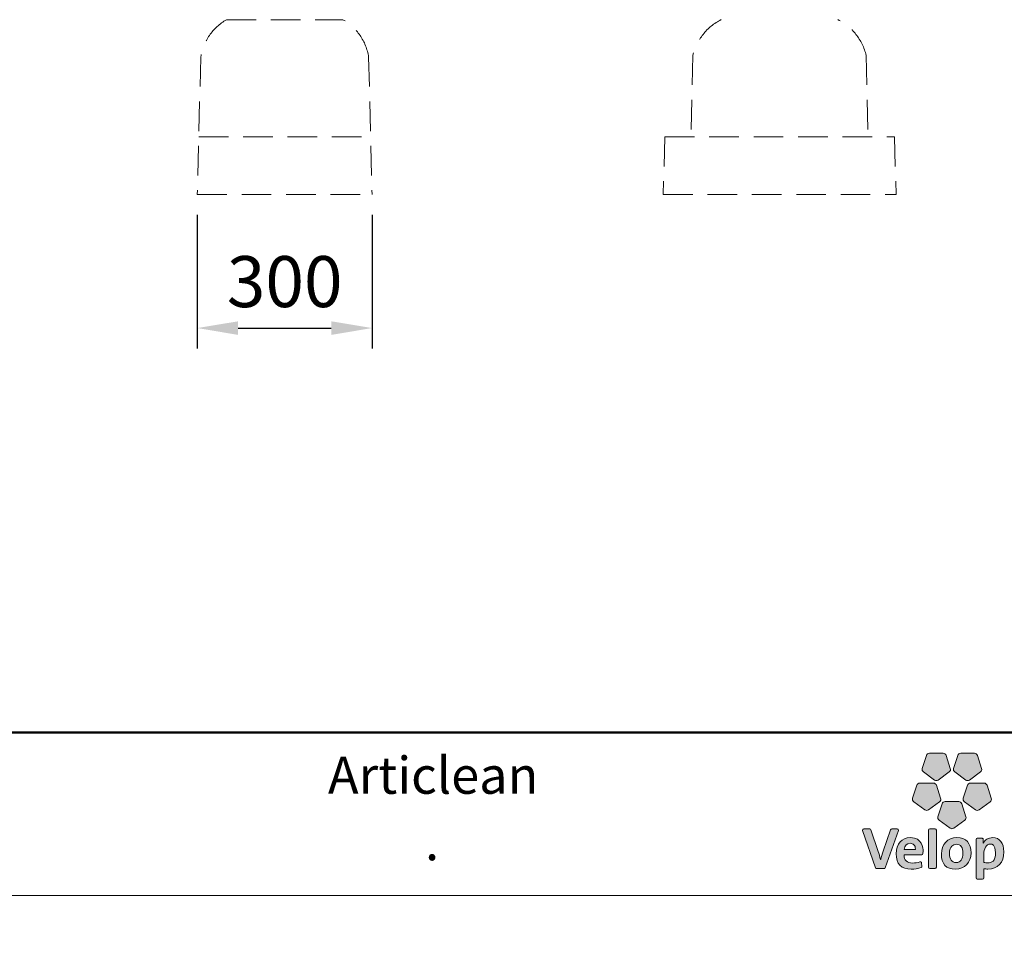
# Model space of a CAD drawing. Units: millimetres. Extents: x 40 to 8121, y -3733 to 4115.
# Drawn here: x 2474 to 4164, y 87 to 1668 of the extents above; entities that cross this region are included whole.
import ezdxf

# ---------------------------------------------------------------- set-up
doc = ezdxf.new("R2010")
doc.units = ezdxf.units.MM
doc.header["$LTSCALE"] = 10
doc.header["$PDSIZE"] = -1
doc.linetypes.add('HIDDEN', pattern=[1.905, 1.27, -0.635])
for name, color, linetype, lineweight in [('STAMP', 1, 'Continuous', 15), ('VELOPA-DIM', 2, 'Continuous', 15), ('VELOPA-Dun', 6, 'Continuous', 9), ('VELOPA-FIG15HIDDEN', 3, 'HIDDEN', 15)]:
    doc.layers.add(name, color=color, linetype=linetype, lineweight=lineweight)
doc.styles.add('2-5TXT', font='arial.ttf')
doc.dimstyles.new('VELOPA-drukwerk', dxfattribs={"dimscale": 0, "dimtxt": 2.5, "dimasz": 2, "dimexe": 1, "dimexo": 1, "dimgap": 1, "dimtad": 1, "dimdec": 0, "dimdsep": 46, "dimtxsty": '2-5TXT', "dimcen": 8, "dimadec": 1, "dimazin": 0, "dimtfac": 1, "dimtdec": 0, "dimtmove": 0, "dimatfit": 3, "dimfxl": 1, "dimtolj": 1, "dimtzin": 0, "dimarcsym": 0})

# ---------------------------------------------------------------- blocks, each defined once
blk = doc.blocks.new('*D4')
at = {"layer": 'DEFPOINTS', "color": 0, "ltscale": 4, "transparency": 16777216}
for p in [(2778.9, 1367.9), (3078.9, 1367.9), (3078.9, 1138.9)]:
    blk.add_point(p, dxfattribs=at)
at = {"layer": 'VELOPA-DIM', "color": 0, "lineweight": -2, "ltscale": 4, "transparency": 16777216}
for p, q in [((2778.9, 1332.9), (2778.9, 1103.9)), ((3078.9, 1332.9), (3078.9, 1103.9)), ((2848.9, 1138.9), (3008.9, 1138.9))]:
    blk.add_line(p, q, dxfattribs=at)
at = {"layer": 'VELOPA-DIM', "color": 0, "ltscale": 4, "transparency": 16777216}
for points in [[(2848.9, 1150.5), (2848.9, 1127.2), (2778.9, 1138.9)], [(3008.9, 1150.5), (3008.9, 1127.2), (3078.9, 1138.9)]]:
    blk.add_solid(points, dxfattribs=at)
at = {"layer": 'VELOPA-DIM', "color": 0, "ltscale": 4, "transparency": 16777216, "insert": (2928.9, 1218.6), "char_height": 87.5, "attachment_point": 5, "style": '2-5TXT'}
blk.add_mtext('\\A1;300', dxfattribs=at)
blk = doc.blocks.new('*D14')
at = {"layer": 'DEFPOINTS', "color": 0, "transparency": 16777216}
for p in [(4007.3, 2960.7), (4014.9, 2957.8), (4037.9, 2971.3), (4145, 2968.3), (4041.4, 2926.6)]:
    blk.add_point(p, dxfattribs=at)
at = {"layer": 'VELOPA-Dun', "color": 0, "lineweight": -2, "transparency": 16777216}
for p, q in [((4124.2, 3021.9), (4128.1, 3024.1)), ((4112.1, 2855.9), (4107.1, 2860.9))]:
    blk.add_line(p, q, dxfattribs=at)
blk.add_arc((4011.9, 2956.1), 133.6, 336.5698, 8.7961, dxfattribs=at)
at = {"layer": 'VELOPA-Dun', "color": 0, "transparency": 16777216}
for points in [[(4136.1, 2973.7), (4151.8, 2979.3), (4127.2, 3023.6)], [(4141.4, 2898.3), (4127.6, 2907.6), (4106.4, 2861.6)]]:
    blk.add_solid(points, dxfattribs=at)

msp = doc.modelspace()

# ---------------------------------------------------------------- hatches: boundary and pattern name
at = {"layer": 'STAMP', "lineweight": 0}
h = msp.add_hatch(color=256, dxfattribs=at)
edge = h.paths.add_edge_path(flags=0)
edge.add_line((4030.5, 405.6), (4023.3, 383.3))
edge.add_spline(control_points=[(4023.3, 383.3), (4022.6, 381.1), (4023.4, 378.6), (4025.3, 377.3)], knot_values=[9, 9, 9, 9, 10, 10, 10, 10], weights=[1, 1, 1, 1], degree=3, periodic=0)
edge.add_line((4025.3, 377.3), (4044.2, 363.5))
edge.add_spline(control_points=[(4044.2, 363.5), (4046.1, 362.1), (4048.6, 362.1), (4050.5, 363.5)], knot_values=[1, 1, 1, 1, 2, 2, 2, 2], weights=[1, 1, 1, 1], degree=3, periodic=0)
edge.add_line((4050.5, 363.5), (4069.5, 377.3))
edge.add_spline(control_points=[(4069.5, 377.3), (4071.4, 378.6), (4072.2, 381.1), (4071.4, 383.3)], knot_values=[3, 3, 3, 3, 4, 4, 4, 4], weights=[1, 1, 1, 1], degree=3, periodic=0)
edge.add_line((4071.4, 383.3), (4064.2, 405.6))
edge.add_spline(control_points=[(4064.2, 405.6), (4063.5, 407.8), (4061.4, 409.3), (4059.1, 409.3)], knot_values=[5, 5, 5, 5, 6, 6, 6, 6], weights=[1, 1, 1, 1], degree=3, periodic=0)
edge.add_line((4059.1, 409.3), (4035.7, 409.3))
edge.add_spline(control_points=[(4035.7, 409.3), (4033.3, 409.3), (4031.3, 407.8), (4030.5, 405.6)], knot_values=[7, 7, 7, 7, 8, 8, 8, 8], weights=[1, 1, 1, 1], degree=3, periodic=0)
h = msp.add_hatch(color=256, dxfattribs=at)
edge = h.paths.add_edge_path(flags=0)
edge.add_line((4084.3, 405.6), (4077, 383.3))
edge.add_spline(control_points=[(4077, 383.3), (4076.3, 381.1), (4077.1, 378.6), (4079, 377.3)], knot_values=[9, 9, 9, 9, 10, 10, 10, 10], weights=[1, 1, 1, 1], degree=3, periodic=0)
edge.add_line((4079, 377.3), (4097.9, 363.5))
edge.add_spline(control_points=[(4097.9, 363.5), (4099.8, 362.1), (4102.4, 362.1), (4104.2, 363.5)], knot_values=[1, 1, 1, 1, 2, 2, 2, 2], weights=[1, 1, 1, 1], degree=3, periodic=0)
edge.add_line((4104.2, 363.5), (4123.2, 377.3))
edge.add_spline(control_points=[(4123.2, 377.3), (4125.1, 378.6), (4125.9, 381.1), (4125.1, 383.3)], knot_values=[3, 3, 3, 3, 4, 4, 4, 4], weights=[1, 1, 1, 1], degree=3, periodic=0)
edge.add_line((4125.1, 383.3), (4117.9, 405.6))
edge.add_spline(control_points=[(4117.9, 405.6), (4117.2, 407.8), (4115.1, 409.3), (4112.8, 409.3)], knot_values=[5, 5, 5, 5, 6, 6, 6, 6], weights=[1, 1, 1, 1], degree=3, periodic=0)
edge.add_line((4112.8, 409.3), (4089.4, 409.3))
edge.add_spline(control_points=[(4089.4, 409.3), (4087, 409.3), (4085, 407.8), (4084.3, 405.6)], knot_values=[7, 7, 7, 7, 8, 8, 8, 8], weights=[1, 1, 1, 1], degree=3, periodic=0)
h = msp.add_hatch(color=256, dxfattribs=at)
edge = h.paths.add_edge_path(flags=0)
edge.add_line((4033.9, 312.4), (4052.9, 326.2))
edge.add_spline(control_points=[(4052.9, 326.2), (4054.8, 327.5), (4055.6, 330), (4054.8, 332.2)], knot_values=[9, 9, 9, 9, 10, 10, 10, 10], weights=[1, 1, 1, 1], degree=3, periodic=0)
edge.add_line((4054.8, 332.2), (4047.6, 354.5))
edge.add_spline(control_points=[(4047.6, 354.5), (4046.9, 356.7), (4044.8, 358.2), (4042.5, 358.2)], knot_values=[1, 1, 1, 1, 2, 2, 2, 2], weights=[1, 1, 1, 1], degree=3, periodic=0)
edge.add_line((4042.5, 358.2), (4019.1, 358.2))
edge.add_spline(control_points=[(4019.1, 358.2), (4016.7, 358.2), (4014.7, 356.7), (4013.9, 354.5)], knot_values=[3, 3, 3, 3, 4, 4, 4, 4], weights=[1, 1, 1, 1], degree=3, periodic=0)
edge.add_line((4013.9, 354.5), (4006.7, 332.2))
edge.add_spline(control_points=[(4006.7, 332.2), (4006, 330), (4006.8, 327.5), (4008.7, 326.2)], knot_values=[5, 5, 5, 5, 6, 6, 6, 6], weights=[1, 1, 1, 1], degree=3, periodic=0)
edge.add_line((4008.7, 326.2), (4027.6, 312.4))
edge.add_spline(control_points=[(4027.6, 312.4), (4029.5, 311), (4032, 311), (4033.9, 312.4)], knot_values=[7, 7, 7, 7, 8, 8, 8, 8], weights=[1, 1, 1, 1], degree=3, periodic=0)
h = msp.add_hatch(color=256, dxfattribs=at)
edge = h.paths.add_edge_path(flags=0)
edge.add_line((4120.8, 312.4), (4139.8, 326.2))
edge.add_spline(control_points=[(4139.8, 326.2), (4141.7, 327.5), (4142.5, 330), (4141.7, 332.2)], knot_values=[9, 9, 9, 9, 10, 10, 10, 10], weights=[1, 1, 1, 1], degree=3, periodic=0)
edge.add_line((4141.7, 332.2), (4134.5, 354.5))
edge.add_spline(control_points=[(4134.5, 354.5), (4133.8, 356.7), (4131.7, 358.2), (4129.4, 358.2)], knot_values=[1, 1, 1, 1, 2, 2, 2, 2], weights=[1, 1, 1, 1], degree=3, periodic=0)
edge.add_line((4129.4, 358.2), (4106, 358.2))
edge.add_spline(control_points=[(4106, 358.2), (4103.6, 358.2), (4101.6, 356.7), (4100.8, 354.5)], knot_values=[3, 3, 3, 3, 4, 4, 4, 4], weights=[1, 1, 1, 1], degree=3, periodic=0)
edge.add_line((4100.8, 354.5), (4093.6, 332.2))
edge.add_spline(control_points=[(4093.6, 332.2), (4092.9, 330), (4093.7, 327.5), (4095.5, 326.2)], knot_values=[5, 5, 5, 5, 6, 6, 6, 6], weights=[1, 1, 1, 1], degree=3, periodic=0)
edge.add_line((4095.5, 326.2), (4114.5, 312.4))
edge.add_spline(control_points=[(4114.5, 312.4), (4116.4, 311), (4119, 311), (4120.8, 312.4)], knot_values=[7, 7, 7, 7, 8, 8, 8, 8], weights=[1, 1, 1, 1], degree=3, periodic=0)
h = msp.add_hatch(color=256, dxfattribs=at)
edge = h.paths.add_edge_path(flags=0)
edge.add_line((4077.4, 280.8), (4096.3, 294.6))
edge.add_spline(control_points=[(4096.3, 294.6), (4098.2, 296), (4099, 298.4), (4098.3, 300.6)], knot_values=[8, 8, 8, 8, 9, 9, 9, 9], weights=[1, 1, 1, 1], degree=3, periodic=0)
edge.add_line((4098.3, 300.6), (4091.1, 322.9))
edge.add_spline(control_points=[(4091.1, 322.9), (4090.3, 325.1), (4088.3, 326.6), (4085.9, 326.6)], knot_values=[0, 0, 0, 0, 1, 1, 1, 1], weights=[1, 1, 1, 1], degree=3, periodic=0)
edge.add_line((4085.9, 326.6), (4062.5, 326.6))
edge.add_spline(control_points=[(4062.5, 326.6), (4060.2, 326.6), (4058.1, 325.1), (4057.4, 322.9)], knot_values=[2, 2, 2, 2, 3, 3, 3, 3], weights=[1, 1, 1, 1], degree=3, periodic=0)
edge.add_line((4057.4, 322.9), (4050.2, 300.6))
edge.add_spline(control_points=[(4050.2, 300.6), (4049.4, 298.4), (4050.2, 296), (4052.1, 294.6)], knot_values=[4, 4, 4, 4, 5, 5, 5, 5], weights=[1, 1, 1, 1], degree=3, periodic=0)
edge.add_line((4052.1, 294.6), (4071.1, 280.8))
edge.add_spline(control_points=[(4071.1, 280.8), (4072.9, 279.5), (4075.5, 279.5), (4077.4, 280.8)], knot_values=[6, 6, 6, 6, 7, 7, 7, 7], weights=[1, 1, 1, 1], degree=3, periodic=0)
h = msp.add_hatch(color=256, dxfattribs=at)
edge = h.paths.add_edge_path(flags=0)
edge.add_line((3959.7, 212.9), (3982.4, 276.7))
edge.add_spline(control_points=[(3982.4, 276.7), (3982.6, 277.4), (3982.5, 278.1), (3982.1, 278.7)], knot_values=[17, 17, 17, 17, 18, 18, 18, 18], weights=[1, 1, 1, 1], degree=3, periodic=0)
edge.add_spline(control_points=[(3982.1, 278.7), (3981.7, 279.2), (3981, 279.6), (3980.3, 279.6)], knot_values=[0, 0, 0, 0, 1, 1, 1, 1], weights=[1, 1, 1, 1], degree=3, periodic=0)
edge.add_line((3980.3, 279.6), (3971, 279.6))
edge.add_spline(control_points=[(3971, 279.6), (3970, 279.6), (3969.2, 279), (3968.9, 278.1)], knot_values=[2, 2, 2, 2, 3, 3, 3, 3], weights=[1, 1, 1, 1], degree=3, periodic=0)
edge.add_line((3968.9, 278.1), (3956.1, 241.7))
edge.add_spline(control_points=[(3956.1, 241.7), (3954.2, 236.1), (3953, 232.1), (3951.9, 227)], knot_values=[4, 4, 4, 4, 5, 5, 5, 5], weights=[1, 1, 1, 1], degree=3, periodic=0)
edge.add_spline(control_points=[(3951.9, 227), (3951.8, 227), (3951.7, 227), (3951.7, 227.1)], knot_values=[5, 5, 5, 5, 6, 6, 6, 6], weights=[1, 1, 1, 1], degree=3, periodic=0)
edge.add_spline(control_points=[(3951.7, 227.1), (3950.4, 232.2), (3948.9, 236.9), (3947.5, 240.9)], knot_values=[6, 6, 6, 6, 7, 7, 7, 7], weights=[1, 1, 1, 1], degree=3, periodic=0)
edge.add_line((3947.5, 240.9), (3935.1, 278.1))
edge.add_spline(control_points=[(3935.1, 278.1), (3934.8, 279), (3934, 279.6), (3933.1, 279.6)], knot_values=[8, 8, 8, 8, 9, 9, 9, 9], weights=[1, 1, 1, 1], degree=3, periodic=0)
edge.add_line((3933.1, 279.6), (3922.8, 279.6))
edge.add_spline(control_points=[(3922.8, 279.6), (3922.1, 279.6), (3921.4, 279.2), (3921, 278.7)], knot_values=[10, 10, 10, 10, 11, 11, 11, 11], weights=[1, 1, 1, 1], degree=3, periodic=0)
edge.add_spline(control_points=[(3921, 278.7), (3920.6, 278.1), (3920.5, 277.4), (3920.8, 276.7)], knot_values=[11, 11, 11, 11, 12, 12, 12, 12], weights=[1, 1, 1, 1], degree=3, periodic=0)
edge.add_line((3920.8, 276.7), (3943, 213))
edge.add_spline(control_points=[(3943, 213), (3943.3, 212.1), (3944.1, 211.5), (3945, 211.5)], knot_values=[13, 13, 13, 13, 14, 14, 14, 14], weights=[1, 1, 1, 1], degree=3, periodic=0)
edge.add_line((3945, 211.5), (3957.7, 211.5))
edge.add_spline(control_points=[(3957.7, 211.5), (3958.6, 211.5), (3959.4, 212.1), (3959.7, 212.9)], knot_values=[15, 15, 15, 15, 16, 16, 16, 16], weights=[1, 1, 1, 1], degree=3, periodic=0)
h = msp.add_hatch(color=256, dxfattribs=at)
edge = h.paths.add_edge_path(flags=0)
edge.add_line((4047.4, 213.7), (4047.4, 277.4))
edge.add_spline(control_points=[(4047.4, 277.4), (4047.4, 278.6), (4046.4, 279.6), (4045.2, 279.6)], knot_values=[7, 7, 7, 7, 8, 8, 8, 8], weights=[1, 1, 1, 1], degree=3, periodic=0)
edge.add_line((4045.2, 279.6), (4036.1, 279.6))
edge.add_spline(control_points=[(4036.1, 279.6), (4035, 279.6), (4034, 278.6), (4034, 277.4)], knot_values=[1, 1, 1, 1, 2, 2, 2, 2], weights=[1, 1, 1, 1], degree=3, periodic=0)
edge.add_line((4034, 277.4), (4034, 213.7))
edge.add_spline(control_points=[(4034, 213.7), (4034, 212.5), (4035, 211.5), (4036.1, 211.5)], knot_values=[3, 3, 3, 3, 4, 4, 4, 4], weights=[1, 1, 1, 1], degree=3, periodic=0)
edge.add_line((4036.1, 211.5), (4045.2, 211.5))
edge.add_spline(control_points=[(4045.2, 211.5), (4046.4, 211.5), (4047.4, 212.5), (4047.4, 213.7)], knot_values=[5, 5, 5, 5, 6, 6, 6, 6], weights=[1, 1, 1, 1], degree=3, periodic=0)
h = msp.add_hatch(color=256, dxfattribs=at)
edge = h.paths.add_edge_path(flags=0)
edge.add_line((4024.5, 237.4), (4024.8, 241.3))
edge.add_spline(control_points=[(4024.8, 241.3), (4024.8, 246.9), (4023.2, 264.7), (4002.9, 264.7)], knot_values=[14, 14, 14, 14, 15, 15, 15, 15], weights=[1, 1, 1, 1], degree=3, periodic=0)
edge.add_spline(control_points=[(4002.9, 264.7), (3988.1, 264.7), (3978.5, 253.9), (3978.5, 237.1)], knot_values=[0, 0, 0, 0, 1, 1, 1, 1], weights=[1, 1, 1, 1], degree=3, periodic=0)
edge.add_spline(control_points=[(3978.5, 237.1), (3978.5, 219.4), (3987.2, 210.5), (4004.3, 210.5)], knot_values=[1, 1, 1, 1, 2, 2, 2, 2], weights=[1, 1, 1, 1], degree=3, periodic=0)
edge.add_spline(control_points=[(4004.3, 210.5), (4010.1, 210.5), (4016, 211.4), (4021.3, 213.3)], knot_values=[2, 2, 2, 2, 3, 3, 3, 3], weights=[1, 1, 1, 1], degree=3, periodic=0)
edge.add_spline(control_points=[(4021.3, 213.3), (4022.2, 213.6), (4022.8, 214.6), (4022.7, 215.6)], knot_values=[3, 3, 3, 3, 4, 4, 4, 4], weights=[1, 1, 1, 1], degree=3, periodic=0)
edge.add_line((4022.7, 215.6), (4022, 221.5))
edge.add_spline(control_points=[(4022, 221.5), (4021.9, 222.1), (4021.5, 222.7), (4021, 223)], knot_values=[5, 5, 5, 5, 6, 6, 6, 6], weights=[1, 1, 1, 1], degree=3, periodic=0)
edge.add_spline(control_points=[(4021, 223), (4020.4, 223.4), (4019.7, 223.4), (4019.1, 223.2)], knot_values=[6, 6, 6, 6, 7, 7, 7, 7], weights=[1, 1, 1, 1], degree=3, periodic=0)
edge.add_spline(control_points=[(4019.1, 223.2), (4015.1, 221.7), (4010.6, 221), (4006.5, 221)], knot_values=[7, 7, 7, 7, 8, 8, 8, 8], weights=[1, 1, 1, 1], degree=3, periodic=0)
edge.add_spline(control_points=[(4006.5, 221), (4001.6, 221), (3998, 222.2), (3995.6, 224.6)], knot_values=[8, 8, 8, 8, 9, 9, 9, 9], weights=[1, 1, 1, 1], degree=3, periodic=0)
edge.add_spline(control_points=[(3995.6, 224.6), (3993.3, 226.9), (3992.1, 230.4), (3992.1, 235.1)], knot_values=[9, 9, 9, 9, 10, 10, 10, 10], weights=[1, 1, 1, 1], degree=3, periodic=0)
edge.add_line((3992.1, 235.1), (3992.1, 235.4))
edge.add_line((3992.1, 235.4), (4022.4, 235.4))
edge.add_spline(control_points=[(4022.4, 235.4), (4023.5, 235.4), (4024.4, 236.3), (4024.5, 237.4)], knot_values=[12, 12, 12, 12, 13, 13, 13, 13], weights=[1, 1, 1, 1], degree=3, periodic=0)
edge = h.paths.add_edge_path(flags=0)
edge.add_spline(control_points=[(4008.9, 252.4), (4010.6, 250.7), (4011.5, 248.1), (4011.5, 245)], knot_values=[4, 4, 4, 4, 5, 5, 5, 5], weights=[1, 1, 1, 1], degree=3, periodic=0)
edge.add_spline(control_points=[(4011.5, 245), (4011.5, 244.9), (4011.5, 244.7), (4011.5, 244.5)], knot_values=[5, 5, 5, 5, 6, 6, 6, 6], weights=[1, 1, 1, 1], degree=3, periodic=0)
edge.add_line((4011.5, 244.5), (3992.3, 244.5))
edge.add_line((3992.3, 244.5), (3992.3, 244.5))
edge.add_spline(control_points=[(3992.3, 244.5), (3993.1, 250.9), (3997, 254.9), (4002.5, 254.9)], knot_values=[2, 2, 2, 2, 3, 3, 3, 3], weights=[1, 1, 1, 1], degree=3, periodic=0)
edge.add_spline(control_points=[(4002.5, 254.9), (4005.1, 254.9), (4007.4, 254), (4008.9, 252.4)], knot_values=[3, 3, 3, 3, 4, 4, 4, 4], weights=[1, 1, 1, 1], degree=3, periodic=0)
h = msp.add_hatch(color=256, dxfattribs=at)
edge = h.paths.add_edge_path()
edge.add_spline(control_points=[(4080.4, 210.5), (4096, 210.5), (4107, 222), (4107, 238.5), (4107, 255.4), (4098.3, 264.6), (4082.7, 264.6)], knot_values=[2, 2, 2, 2, 3, 3, 3, 4, 4, 4, 4], degree=3, periodic=0)
edge.add_spline(control_points=[(4082.7, 264.6), (4067, 264.6), (4056.1, 253.1), (4056.1, 236.6), (4056.1, 219.3), (4064.3, 210.5), (4080.4, 210.5)], knot_values=[0, 0, 0, 0, 1, 1, 1, 2, 2, 2, 2], degree=3, periodic=0)
edge = h.paths.add_edge_path(flags=16)
edge.add_spline(control_points=[(4081.7, 253.3), (4089.3, 253.3), (4093.1, 248.1), (4093.1, 237.8), (4093.1, 228), (4088.7, 221.9), (4081.5, 221.9)], knot_values=[2, 2, 2, 2, 3, 3, 3, 4, 4, 4, 4], degree=3, periodic=0)
edge.add_spline(control_points=[(4081.5, 221.9), (4073.8, 221.9), (4069.9, 227.3), (4069.9, 238), (4069.9, 249.3), (4076.3, 253.3), (4081.7, 253.3)], knot_values=[0, 0, 0, 0, 1, 1, 1, 2, 2, 2, 2], degree=3, periodic=0)
h = msp.add_hatch(color=256, dxfattribs=at)
edge = h.paths.add_edge_path(flags=0)
edge.add_spline(control_points=[(4135.7, 210.8), (4153.1, 210.8), (4163.1, 221.6), (4163.1, 240.3)], knot_values=[14, 14, 14, 14, 15, 15, 15, 15], weights=[1, 1, 1, 1], degree=3, periodic=0)
edge.add_spline(control_points=[(4163.1, 240.3), (4163.1, 255.8), (4156.2, 264.6), (4144.1, 264.6)], knot_values=[15, 15, 15, 15, 16, 16, 16, 16], weights=[1, 1, 1, 1], degree=3, periodic=0)
edge.add_spline(control_points=[(4144.1, 264.6), (4136.6, 264.6), (4130.8, 261.2), (4127.8, 254.9)], knot_values=[0, 0, 0, 0, 1, 1, 1, 1], weights=[1, 1, 1, 1], degree=3, periodic=0)
edge.add_spline(control_points=[(4127.8, 254.9), (4127.6, 254.9), (4127.5, 254.9), (4127.5, 255)], knot_values=[1, 1, 1, 1, 2, 2, 2, 2], weights=[1, 1, 1, 1], degree=3, periodic=0)
edge.add_spline(control_points=[(4127.5, 255), (4127.5, 255), (4127.5, 255), (4127.5, 255), (4128, 261.4)], knot_values=[2.000034, 2.000034, 2.000034, 2.000657, 2.000657, 3, 3, 3], weights=[1, 1, 1, 1, 1], degree=2, periodic=0)
edge.add_line((4128, 261.4), (4128, 261.5))
edge.add_spline(control_points=[(4128, 261.5), (4128, 262.1), (4127.8, 262.5), (4127.5, 262.9)], knot_values=[4, 4, 4, 4, 5, 5, 5, 5], weights=[1, 1, 1, 1], degree=3, periodic=0)
edge.add_spline(control_points=[(4127.5, 262.9), (4127.1, 263.4), (4126.5, 263.6), (4125.9, 263.6)], knot_values=[5, 5, 5, 5, 6, 6, 6, 6], weights=[1, 1, 1, 1], degree=3, periodic=0)
edge.add_line((4125.9, 263.6), (4117.7, 263.6))
edge.add_spline(control_points=[(4117.7, 263.6), (4116.6, 263.6), (4115.6, 262.6), (4115.6, 261.4)], knot_values=[7, 7, 7, 7, 8, 8, 8, 8], weights=[1, 1, 1, 1], degree=3, periodic=0)
edge.add_line((4115.6, 261.4), (4115.6, 195.4))
edge.add_spline(control_points=[(4115.6, 195.4), (4115.6, 194.2), (4116.6, 193.2), (4117.7, 193.2)], knot_values=[9, 9, 9, 9, 10, 10, 10, 10], weights=[1, 1, 1, 1], degree=3, periodic=0)
edge.add_line((4117.7, 193.2), (4126.9, 193.2))
edge.add_spline(control_points=[(4126.9, 193.2), (4128, 193.2), (4129, 194.2), (4129, 195.4)], knot_values=[11, 11, 11, 11, 12, 12, 12, 12], weights=[1, 1, 1, 1], degree=3, periodic=0)
edge.add_line((4129, 195.4), (4129, 211.2))
edge.add_spline(control_points=[(4129, 211.2), (4131.1, 210.9), (4133, 210.8), (4135.7, 210.8)], knot_values=[13, 13, 13, 13, 14, 14, 14, 14], weights=[1, 1, 1, 1], degree=3, periodic=0)
edge = h.paths.add_edge_path(flags=0)
edge.add_spline(control_points=[(4140.2, 253.6), (4142.4, 253.6), (4149.1, 253.6), (4149.1, 238.9)], knot_values=[3, 3, 3, 3, 4, 4, 4, 4], weights=[1, 1, 1, 1], degree=3, periodic=0)
edge.add_spline(control_points=[(4149.1, 238.9), (4149.1, 224.2), (4142, 221.2), (4136, 221.2)], knot_values=[4, 4, 4, 4, 5, 5, 5, 5], weights=[1, 1, 1, 1], degree=3, periodic=0)
edge.add_spline(control_points=[(4136, 221.2), (4133.4, 221.2), (4131.1, 221.5), (4129, 222.1)], knot_values=[0, 0, 0, 0, 1, 1, 1, 1], weights=[1, 1, 1, 1], degree=3, periodic=0)
edge.add_line((4129, 222.1), (4129, 236.6))
edge.add_spline(control_points=[(4129, 236.6), (4129, 245), (4132.8, 253.6), (4140.2, 253.6)], knot_values=[2, 2, 2, 2, 3, 3, 3, 3], weights=[1, 1, 1, 1], degree=3, periodic=0)

# ---------------------------------------------------------------- linework, layer by layer
at = {"layer": 'STAMP', "lineweight": 50}
msp.add_line((8000.6, 445.3), (159.9, 445.3), dxfattribs=at)
at = {"layer": 'STAMP', "linetype": 'Continuous', "lineweight": 0}
for p, q in [((4059.1, 409.3), (4035.7, 409.3)), ((4112.8, 409.3), (4089.4, 409.3)), ((4030.5, 405.6), (4023.3, 383.3)), ((4071.4, 383.3), (4064.2, 405.6)), ((4084.3, 405.6), (4077, 383.3)), ((4125.1, 383.3), (4117.9, 405.6)), ((4025.3, 377.3), (4044.2, 363.5)), ((4050.5, 363.5), (4069.5, 377.3)), ((4079, 377.3), (4097.9, 363.5)), ((4104.2, 363.5), (4123.2, 377.3)), ((4042.5, 358.2), (4019.1, 358.2)), ((4129.4, 358.2), (4106, 358.2)), ((4013.9, 354.5), (4006.7, 332.2)), ((4054.8, 332.2), (4047.6, 354.5)), ((4100.8, 354.5), (4093.6, 332.2)), ((4141.7, 332.2), (4134.5, 354.5)), ((4008.7, 326.2), (4027.6, 312.4)), ((4033.9, 312.4), (4052.9, 326.2)), ((4057.4, 322.9), (4050.2, 300.6)), ((4085.9, 326.6), (4062.5, 326.6)), ((4098.3, 300.6), (4091.1, 322.9)), ((4095.5, 326.2), (4114.5, 312.4)), ((4120.8, 312.4), (4139.8, 326.2)), ((4052.1, 294.6), (4071.1, 280.8)), ((4077.4, 280.8), (4096.3, 294.6)), ((3920.8, 276.7), (3943, 213)), ((3933.1, 279.6), (3922.8, 279.6)), ((3947.5, 240.9), (3935.1, 278.1)), ((3968.9, 278.1), (3956.1, 241.7)), ((3959.7, 212.9), (3982.4, 276.7)), ((3980.3, 279.6), (3971, 279.6)), ((4034, 277.4), (4034, 213.7)), ((4045.2, 279.6), (4036.1, 279.6)), ((4047.4, 213.7), (4047.4, 277.4)), ((4115.6, 261.4), (4115.6, 195.4)), ((4125.9, 263.6), (4117.7, 263.6)), ((4024.5, 237.4), (4024.8, 241.3)), ((3992.1, 235.1), (3992.1, 235.4)), ((3992.1, 235.4), (4022.4, 235.4)), ((4022.7, 215.6), (4022, 221.5)), ((4129, 222.1), (4129, 236.6)), ((3945, 211.5), (3957.7, 211.5)), ((4036.1, 211.5), (4045.2, 211.5)), ((4129, 195.4), (4129, 211.2)), ((4117.7, 193.2), (4126.9, 193.2))]:
    msp.add_line(p, q, dxfattribs=at)
at = {"layer": 'STAMP'}
msp.add_line((39.9, 165.3), (8120.6, 165.3), dxfattribs=at)
at = {"layer": 'STAMP', "linetype": 'Continuous', "lineweight": 0}
for points, degree in [([(4035.7, 409.3), (4033.3, 409.3), (4031.3, 407.8), (4030.5, 405.6)], 3), ([(4064.2, 405.6), (4063.5, 407.8), (4061.4, 409.3), (4059.1, 409.3)], 3), ([(4089.4, 409.3), (4087, 409.3), (4085, 407.8), (4084.3, 405.6)], 3), ([(4117.9, 405.6), (4117.2, 407.8), (4115.1, 409.3), (4112.8, 409.3)], 3), ([(4023.3, 383.3), (4022.6, 381.1), (4023.4, 378.6), (4025.3, 377.3)], 3), ([(4069.5, 377.3), (4071.4, 378.6), (4072.2, 381.1), (4071.4, 383.3)], 3), ([(4077, 383.3), (4076.3, 381.1), (4077.1, 378.6), (4079, 377.3)], 3), ([(4123.2, 377.3), (4125.1, 378.6), (4125.9, 381.1), (4125.1, 383.3)], 3), ([(4019.1, 358.2), (4016.7, 358.2), (4014.7, 356.7), (4013.9, 354.5)], 3), ([(4047.6, 354.5), (4046.9, 356.7), (4044.8, 358.2), (4042.5, 358.2)], 3), ([(4044.2, 363.5), (4046.1, 362.1), (4048.6, 362.1), (4050.5, 363.5)], 3), ([(4097.9, 363.5), (4099.8, 362.1), (4102.4, 362.1), (4104.2, 363.5)], 3), ([(4106, 358.2), (4103.6, 358.2), (4101.6, 356.7), (4100.8, 354.5)], 3), ([(4134.5, 354.5), (4133.8, 356.7), (4131.7, 358.2), (4129.4, 358.2)], 3), ([(4006.7, 332.2), (4006, 330), (4006.8, 327.5), (4008.7, 326.2)], 3), ([(4052.9, 326.2), (4054.8, 327.5), (4055.6, 330), (4054.8, 332.2)], 3), ([(4062.5, 326.6), (4060.2, 326.6), (4058.1, 325.1), (4057.4, 322.9)], 3), ([(4091.1, 322.9), (4090.3, 325.1), (4088.3, 326.6), (4085.9, 326.6)], 3), ([(4093.6, 332.2), (4092.9, 330), (4093.7, 327.5), (4095.5, 326.2)], 3), ([(4139.8, 326.2), (4141.7, 327.5), (4142.5, 330), (4141.7, 332.2)], 3), ([(4027.6, 312.4), (4029.5, 311), (4032, 311), (4033.9, 312.4)], 3), ([(4114.5, 312.4), (4116.4, 311), (4119, 311), (4120.8, 312.4)], 3), ([(4050.2, 300.6), (4049.4, 298.4), (4050.2, 296), (4052.1, 294.6)], 3), ([(4096.3, 294.6), (4098.2, 296), (4099, 298.4), (4098.3, 300.6)], 3), ([(3921, 278.7), (3920.6, 278.1), (3920.5, 277.4), (3920.8, 276.7)], 3), ([(3922.8, 279.6), (3922.1, 279.6), (3921.4, 279.2), (3921, 278.7)], 3), ([(3935.1, 278.1), (3934.8, 279), (3934, 279.6), (3933.1, 279.6)], 3), ([(3971, 279.6), (3970, 279.6), (3969.2, 279), (3968.9, 278.1)], 3), ([(3982.1, 278.7), (3981.7, 279.2), (3981, 279.6), (3980.3, 279.6)], 3), ([(3982.4, 276.7), (3982.6, 277.4), (3982.5, 278.1), (3982.1, 278.7)], 3), ([(4036.1, 279.6), (4035, 279.6), (4034, 278.6), (4034, 277.4)], 3), ([(4047.4, 277.4), (4047.4, 278.6), (4046.4, 279.6), (4045.2, 279.6)], 3), ([(4071.1, 280.8), (4072.9, 279.5), (4075.5, 279.5), (4077.4, 280.8)], 3), ([(4002.9, 264.7), (3988.1, 264.7), (3978.5, 253.9), (3978.5, 237.1)], 3), ([(3992.3, 244.5), (3993.1, 250.9), (3997, 254.9), (4002.5, 254.9)], 3), ([(4002.5, 254.9), (4005.1, 254.9), (4007.4, 254), (4008.9, 252.4)], 3), ([(4024.8, 241.3), (4024.8, 246.9), (4023.2, 264.7), (4002.9, 264.7)], 3), ([(4117.7, 263.6), (4116.6, 263.6), (4115.6, 262.6), (4115.6, 261.4)], 3), ([(4127.5, 262.9), (4127.1, 263.4), (4126.5, 263.6), (4125.9, 263.6)], 3), ([(4128, 261.5), (4128, 262.1), (4127.8, 262.5), (4127.5, 262.9)], 3), ([(4127.5, 255), (4127.5, 255), (4128, 261.4)], 2), ([(4127.8, 254.9), (4127.6, 254.9), (4127.5, 254.9), (4127.5, 255)], 3), ([(4144.1, 264.6), (4136.6, 264.6), (4130.8, 261.2), (4127.8, 254.9)], 3), ([(4128, 261.4), (4128, 261.4), (4128, 261.5), (4128, 261.5)], 3), ([(4129, 236.6), (4129, 245), (4132.8, 253.6), (4140.2, 253.6)], 3), ([(4140.2, 253.6), (4142.4, 253.6), (4149.1, 253.6), (4149.1, 238.9)], 3), ([(4163.1, 240.3), (4163.1, 255.8), (4156.2, 264.6), (4144.1, 264.6)], 3), ([(3951.7, 227.1), (3950.4, 232.2), (3948.9, 236.9), (3947.5, 240.9)], 3), ([(3956.1, 241.7), (3954.2, 236.1), (3953, 232.1), (3951.9, 227)], 3), ([(3978.5, 237.1), (3978.5, 219.4), (3987.2, 210.5), (4004.3, 210.5)], 3), ([(4011.5, 244.5), (3992.3, 244.5), (3992.3, 244.5)], 2), ([(3992.3, 244.5), (3992.3, 244.5), (3992.3, 244.5), (3992.3, 244.5)], 3), ([(4008.9, 252.4), (4010.6, 250.7), (4011.5, 248.1), (4011.5, 245)], 3), ([(4011.5, 245), (4011.5, 244.9), (4011.5, 244.7), (4011.5, 244.5)], 3), ([(4022.4, 235.4), (4023.5, 235.4), (4024.4, 236.3), (4024.5, 237.4)], 3), ([(4135.7, 210.8), (4153.1, 210.8), (4163.1, 221.6), (4163.1, 240.3)], 3), ([(4149.1, 238.9), (4149.1, 224.2), (4142, 221.2), (4136, 221.2)], 3), ([(3951.9, 227), (3951.8, 227), (3951.7, 227), (3951.7, 227.1)], 3), ([(3995.6, 224.6), (3993.3, 226.9), (3992.1, 230.4), (3992.1, 235.1)], 3), ([(4006.5, 221), (4001.6, 221), (3998, 222.2), (3995.6, 224.6)], 3), ([(4019.1, 223.2), (4015.1, 221.7), (4010.6, 221), (4006.5, 221)], 3), ([(4021, 223), (4020.4, 223.4), (4019.7, 223.4), (4019.1, 223.2)], 3), ([(4022, 221.5), (4021.9, 222.1), (4021.5, 222.7), (4021, 223)], 3), ([(4136, 221.2), (4133.4, 221.2), (4131.1, 221.5), (4129, 222.1)], 3), ([(3943, 213), (3943.3, 212.1), (3944.1, 211.5), (3945, 211.5)], 3), ([(3957.7, 211.5), (3958.6, 211.5), (3959.4, 212.1), (3959.7, 212.9)], 3), ([(4004.3, 210.5), (4010.1, 210.5), (4016, 211.4), (4021.3, 213.3)], 3), ([(4021.3, 213.3), (4022.2, 213.6), (4022.8, 214.6), (4022.7, 215.6)], 3), ([(4034, 213.7), (4034, 212.5), (4035, 211.5), (4036.1, 211.5)], 3), ([(4045.2, 211.5), (4046.4, 211.5), (4047.4, 212.5), (4047.4, 213.7)], 3), ([(4129, 211.2), (4131.1, 210.9), (4133, 210.8), (4135.7, 210.8)], 3), ([(4115.6, 195.4), (4115.6, 194.2), (4116.6, 193.2), (4117.7, 193.2)], 3), ([(4126.9, 193.2), (4128, 193.2), (4129, 194.2), (4129, 195.4)], 3)]:
    msp.add_open_spline(points, degree=degree, dxfattribs=at)
for points, knots in [([(4082.7, 264.6), (4067, 264.6), (4056.1, 253.1), (4056.1, 236.6), (4056.1, 219.3), (4064.3, 210.5), (4080.4, 210.5)], [0, 0, 0, 0, 1, 1, 1, 2, 2, 2, 2]), ([(4081.7, 253.3), (4089.3, 253.3), (4093.1, 248.1), (4093.1, 237.8), (4093.1, 228), (4088.7, 221.9), (4081.5, 221.9)], [2, 2, 2, 2, 3, 3, 3, 4, 4, 4, 4])]:
    msp.add_open_spline(points, degree=3, knots=knots, dxfattribs=at)
at = {"layer": 'STAMP', "lineweight": 0}
for points, knots in [([(4080.4, 210.5), (4096, 210.5), (4107, 222), (4107, 238.5), (4107, 255.4), (4098.3, 264.6), (4082.7, 264.6)], [2, 2, 2, 2, 3, 3, 3, 4, 4, 4, 4]), ([(4081.5, 221.9), (4073.8, 221.9), (4069.9, 227.3), (4069.9, 238), (4069.9, 249.3), (4076.3, 253.3), (4081.7, 253.3)], [0, 0, 0, 0, 1, 1, 1, 2, 2, 2, 2])]:
    msp.add_open_spline(points, degree=3, knots=knots, dxfattribs=at)
at = {"layer": 'VELOPA-FIG15HIDDEN', "ltscale": 4}
for p, q in [((2828.9, 1667.9), (3028.9, 1667.9)), ((3629.7, 1606.7), (3626.3, 1466.9)), ((3926.8, 1606.7), (3930.3, 1466.9)), ((2784.9, 1603.9), (2778.9, 1367.9)), ((3073, 1603.9), (3078.9, 1367.9)), ((2781.4, 1466.9), (3076.4, 1466.9)), ((3581.5, 1466.9), (3578.5, 1367.9)), ((3581.5, 1466.9), (3975.3, 1466.9)), ((3975.3, 1466.9), (3978.3, 1367.9)), ((2778.9, 1367.9), (3078.9, 1367.9)), ((3578.5, 1367.9), (3978.3, 1367.9))]:
    msp.add_line(p, q, dxfattribs=at)
for centre, radius, start, end in [((2874.6, 1589.4), 90.9, 120.1553, 170.7749), ((2983.3, 1589.4), 90.9, 9.2251, 59.8447), ((3719.1, 1585.7), 91.9, 116.4171, 166.7562), ((3837.4, 1585.7), 91.9, 13.2438, 63.5829)]:
    msp.add_arc(centre, radius, start, end, dxfattribs=at)

# ---------------------------------------------------------------- texts
at = {"layer": 'VELOPA-DIM', "char_height": 63.5, "attachment_point": 2, "style": '2-5TXT'}
for s, insert in [('Articlean', (3183.7, 403.4)), ('.', (3181.9, 289.3))]:
    msp.add_mtext(s, dxfattribs=dict(at, insert=insert))

# ---------------------------------------------------------------- dimensions: what is measured, and where the dimension line sits
at = {"layer": 'VELOPA-DIM', "ltscale": 4}
dim = msp.add_linear_dim(base=(3078.9, 1138.9), p1=(2778.9, 1367.9), p2=(3078.9, 1367.9), dimstyle='VELOPA-drukwerk', override={"dimscale": 35}, dxfattribs=at)
dim.commit()
dim.dimension.update_dxf_attribs({"geometry": '*D4', "text_midpoint": (2928.9, 1138.9), "dimtype": 160})
at = {"layer": 'VELOPA-Dun', "color": 2}
dim = msp.add_angular_dim_2l(base=(4145, 2968.3), line1=((4014.9, 2957.8), (4037.9, 2971.3)), line2=((4007.3, 2960.7), (4041.4, 2926.6)), text=' ', dimstyle='VELOPA-drukwerk', override={"dimscale": 1, "dimasz": 50, "dimexo": 100}, dxfattribs=at)
dim.commit()
dim.dimension.update_dxf_attribs({"geometry": '*D14', "text_midpoint": (3472, -3733.2)})

doc.saveas('drawing.dxf')
